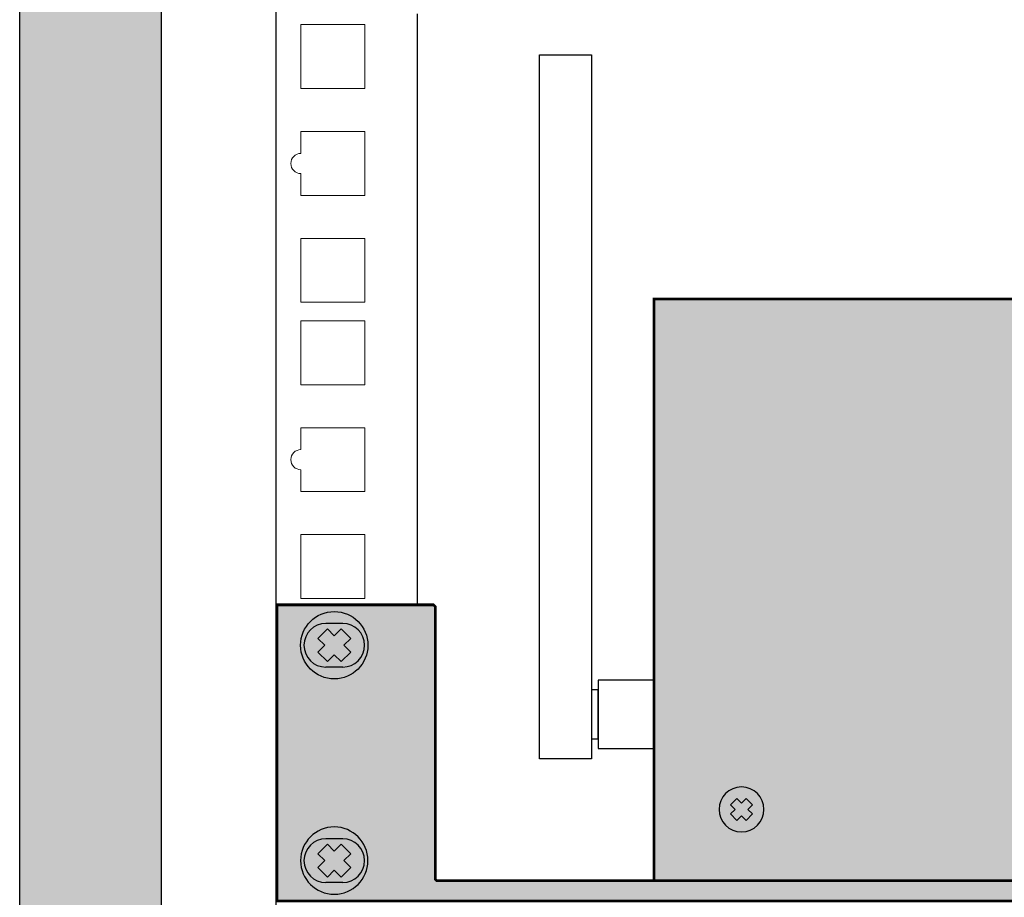
# Model space of a CAD drawing. Units: millimetres. Extents: x -405 to 10057, y -7482 to 553.
# Drawn here: x 1379 to 1525, y -2840 to -2709 of the extents above; entities that cross this region are included whole.
import ezdxf

# ---------------------------------------------------------------- set-up
doc = ezdxf.new("R2010")
doc.units = ezdxf.units.MM

# ---------------------------------------------------------------- blocks, each defined once
blk = doc.blocks.new('*U17')
at = {"lineweight": 25}
h = blk.add_hatch(color=251, dxfattribs=at)
h.set_gradient(color1=(62, 64, 59), color2=(90, 93, 86), tint=0.46, name='INVHEMISPHERICAL')
h.paths.add_polyline_path([(0, 589.24), (558.09, 589.24), (558.09, 0), (0, 0)])
h.paths.add_polyline_path([(21.05, 568.19), (537.04, 568.19), (537.04, 21.05), (21.05, 21.05)], flags=16)
blk.add_line((38.03, 568.19), (38.03, 21.05))
at = {"lineweight": 30}
for points in [[(0, 589.24), (558.09, 589.24), (558.09, 0), (0, 0)], [(21.05, 568.19), (537.04, 568.19), (537.04, 21.05), (21.05, 21.05)]]:
    blk.add_lwpolyline(points, close=True, dxfattribs=at)
blk = doc.blocks.new('*U18')
blk.add_blockref('*U17', (0, 0))
blk = doc.blocks.new('*U108')
at = {"true_color": 0xc7c7c7}
h = blk.add_hatch(color=9, dxfattribs=at)
h.set_gradient(color1=(93, 101, 98), color2=(179, 179, 179), tint=0.43, name='SPHERICAL')
h.paths.add_polyline_path([(10, 5, 1), (0, 5, 1)])
h.paths.add_polyline_path([(3.98, 2.56), (2.56, 3.98), (3.59, 5), (2.56, 6.02), (3.98, 7.44), (5, 6.41), (6.02, 7.44), (7.44, 6.02), (6.41, 5), (7.44, 3.98), (6.02, 2.56), (5, 3.59)], flags=16)
h = blk.add_hatch(color=250)
h.set_gradient(color1=(39, 42, 41), color2=(103, 113, 116), tint=0.43, name='SPHERICAL')
h.paths.add_polyline_path([(5, 6.41), (3.98, 7.44), (2.56, 6.02), (3.59, 5), (2.56, 3.98), (3.98, 2.56), (5, 3.59), (6.02, 2.56), (7.44, 3.98), (6.41, 5), (7.44, 6.02), (6.02, 7.44)])
at = {"color": 49, "lineweight": 25, "true_color": 0x474747}
blk.add_lwpolyline([(6.41, 5), (7.44, 6.02), (6.02, 7.44), (5, 6.41), (3.98, 7.44), (2.56, 6.02), (3.59, 5), (2.56, 3.98), (3.98, 2.56), (5, 3.59), (6.02, 2.56), (7.44, 3.98), (6.41, 5)], dxfattribs=at)
blk.add_circle((5, 5), 5, dxfattribs=at)
blk = doc.blocks.new('*U109')
h = blk.add_hatch(color=253)
h.dxf.hatch_style = 1
h.paths.add_polyline_path([(56, 45.44), (426, 45.44), (426, -41), (56, -41)])
at = {"lineweight": 25}
h = blk.add_hatch(color=251, dxfattribs=at)
h.set_gradient(color1=(102, 106, 98), color2=(120, 120, 110), rotation=90, tint=0.43)
h.paths.add_polyline_path([(23.25, 0), (0, 0), (0, -44), (482, -44), (482, 0), (458.75, 0), (458.5, -0.25), (458.5, -40.75), (458.25, -41), (23.75, -41), (23.5, -40.75), (23.5, -0.25)])
at = {"color": 251, "lineweight": 25}
for p, q in [((9.75, -2.75), (7.25, -2.75)), ((9.75, -9.25), (7.25, -9.25)), ((9.75, -34.75), (7.25, -34.75)), ((9.75, -41.25), (7.25, -41.25))]:
    blk.add_line(p, q, dxfattribs=at)
at = {"color": 0}
for points in [[(46.72, -22.89), (39.01, -22.89), (39.01, 81.7), (46.72, 81.7)], [(56, -11.17), (47.72, -11.17), (47.72, -21.33), (56, -21.33)], [(47.72, -12.61), (46.72, -12.61), (46.72, -19.89), (47.72, -19.89)]]:
    blk.add_lwpolyline(points, close=True, dxfattribs=at)
at = {"const_width": 0.4}
for points in [[(56, 45.44), (426, 45.44), (426, -41), (56, -41)], [(23.25, 0), (0, 0), (0, -44), (482, -44), (482, 0), (458.75, 0), (458.5, -0.25), (458.5, -40.75), (458.25, -41), (23.75, -41), (23.5, -40.75), (23.5, -0.25)]]:
    blk.add_lwpolyline(points, close=True, dxfattribs=at)
at = {"color": 251, "lineweight": 25}
for centre, start, end in [((7.25, -6), 90, 270), ((9.75, -6), 270, 90), ((7.25, -38), 90, 270), ((9.75, -38), 270, 90)]:
    blk.add_arc(centre, 3.25, start, end, dxfattribs=at)
at = {"lineweight": 25}
blk.add_blockref('*U108', (3.5, -11), dxfattribs=at)
at = {"lineweight": 25, "xscale": -0.6666666666666666, "yscale": 0.6666666666666666, "zscale": 0.6666666666666666, "rotation": 180}
blk.add_blockref('*U108', (65.67, -27.06), dxfattribs=at)
at = {"lineweight": 25, "xscale": -1, "rotation": 180}
blk.add_blockref('*U108', (3.5, -33), dxfattribs=at)
blk = doc.blocks.new('*U107')
blk.add_blockref('*U109', (0, 0))
blk = doc.blocks.new('*U110')
blk.add_blockref('*U107', (0, 0))

msp = doc.modelspace()

# ---------------------------------------------------------------- linework, layer by layer
msp.add_line((1438.18, -2708.44), (1438.18, -2796.44))
at = {"lineweight": 15}
for points in [[(1420.93, -2710.04), (1430.43, -2710.04), (1430.43, -2719.54), (1420.93, -2719.54)], [(1420.93, -2741.79), (1430.43, -2741.79), (1430.43, -2751.29), (1420.93, -2751.29)], [(1420.93, -2754.04), (1430.43, -2754.04), (1430.43, -2763.54), (1420.93, -2763.54)], [(1420.93, -2785.79), (1430.43, -2785.79), (1430.43, -2795.29), (1420.93, -2795.29)]]:
    msp.add_lwpolyline(points, close=True, dxfattribs=at)
for points in [[(1420.93, -2729.17), (1420.93, -2725.92), (1430.43, -2725.92), (1430.43, -2735.42), (1420.93, -2735.42), (1420.93, -2732.17)], [(1420.93, -2773.17), (1420.93, -2769.92), (1430.43, -2769.92), (1430.43, -2779.42), (1420.93, -2779.42), (1420.93, -2776.17)]]:
    msp.add_lwpolyline(points, dxfattribs=at)
for centre in [(1420.93, -2730.67), (1420.93, -2774.67)]:
    msp.add_arc(centre, 1.5, 90, 270, dxfattribs=at)

# ---------------------------------------------------------------- block references
for name, p in [('*U18', (1379.15, -2958.63)), ('*U110', (1417.38, -2796.24))]:
    msp.add_blockref(name, p)

doc.saveas('drawing.dxf')
